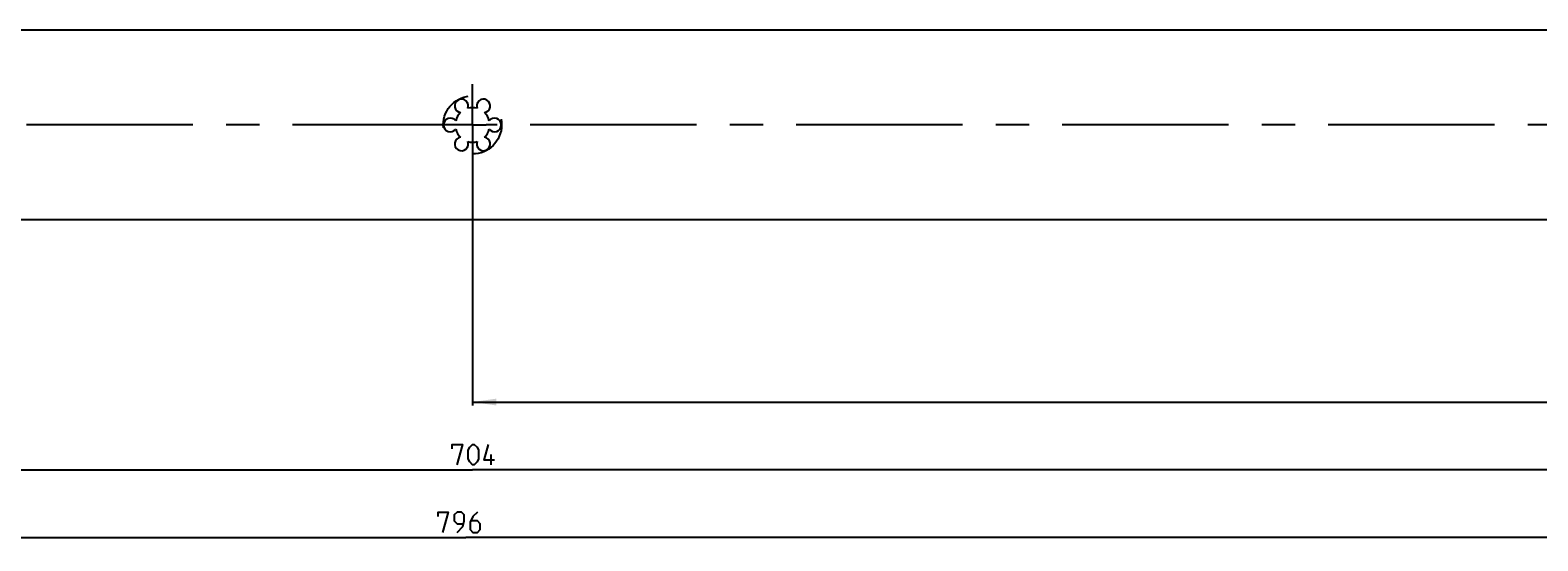
# Model space of a CAD drawing. Extents: x 0 to 1418, y 0 to 841.
# Drawn here: x 438 to 660, y 239 to 314 of the extents above; entities that cross this region are included whole.
import ezdxf

# ---------------------------------------------------------------- set-up
doc = ezdxf.new("R2010")
doc.units = 0
doc.header["$LTSCALE"] = 65.395
doc.header["$MEASUREMENT"] = 0
doc.linetypes.add('CENTER', pattern=[0.6, 0.375, -0.075, 0.075, -0.075])
doc.linetypes.add('HIDDEN', pattern=[0.2, 0.1, -0.1])
doc.layers.get('0').update_dxf_attribs({"linetype": 'CONTINUOUS'})
doc.layers.add('DEFAULT_1', color=7, linetype='CENTER')
doc.layers.add('DEFAULT_2', color=8, linetype='HIDDEN')
doc.dimstyles.get("Standard").update_dxf_attribs({"dimtxt": 0.18, "dimasz": 0.18, "dimexe": 0.18, "dimexo": 0.0625, "dimgap": 0.09, "dimtad": 0, "dimtih": 1, "dimtoh": 1, "dimdec": 4, "dimzin": 0, "dimdsep": 46, "dimtxsty": 'Standard', "dimcen": 0.09, "dimadec": 0, "dimazin": 0, "dimtfac": 1, "dimtdec": 4, "dimtofl": 0, "dimtmove": 0, "dimatfit": 3, "dimfxl": 1, "dimtolj": 1, "dimtzin": 0, "dimarcsym": 0})

# ---------------------------------------------------------------- blocks, each defined once
blk = doc.blocks.new('*D18')
at = {"color": 2, "linetype": 'Continuous'}
for p, q in [((104, 286), (104, 238.59)), ((900, 269.09), (900, 238.59)), ((104, 239.09), (502, 239.09)), ((900, 239.09), (502, 239.09))]:
    blk.add_line(p, q, dxfattribs=at)
for points in [[(107.5, 239.59), (104, 239.09), (107.5, 238.59)], [(896.5, 238.59), (900, 239.09), (896.5, 239.59)]]:
    blk.add_solid(points, dxfattribs=at)
blk = doc.blocks.new('*D24')
at = {"color": 2, "linetype": 'Continuous'}
for p, q in [((503, 300), (503, 258.59)), ((855, 300), (855, 258.59)), ((503, 259.09), (679, 259.09)), ((855, 259.09), (679, 259.09))]:
    blk.add_line(p, q, dxfattribs=at)
for points in [[(506.5, 259.59), (503, 259.09), (506.5, 258.59)], [(851.5, 258.59), (855, 259.09), (851.5, 259.59)]]:
    blk.add_solid(points, dxfattribs=at)
blk = doc.blocks.new('*D25')
at = {"color": 2, "linetype": 'Continuous'}
for p, q in [((151, 300), (151, 248.59)), ((855, 300), (855, 248.59)), ((151, 249.09), (503, 249.09)), ((855, 249.09), (503, 249.09))]:
    blk.add_line(p, q, dxfattribs=at)
for points in [[(154.5, 249.59), (151, 249.09), (154.5, 248.59)], [(851.5, 248.59), (855, 249.09), (851.5, 249.59)]]:
    blk.add_solid(points, dxfattribs=at)

msp = doc.modelspace()

# ---------------------------------------------------------------- linework, layer by layer
at = {"color": 7, "linetype": 'Continuous'}
for p, q in [((899.99999, 313.99999), (138, 313.99999)), ((900, 286), (153.65389, 286))]:
    msp.add_line(p, q, dxfattribs=at)
at = {"color": 5, "linetype": 'Continuous'}
msp.add_line((505.74283, 249.84), (505.74283, 251.34), dxfattribs=at)
for points in [[(500.02853, 252.19714), (500.02853, 252.84001), (501.52853, 252.84001), (500.6714, 249.84)], [(502.38566, 250.69713), (502.38566, 251.98287), (502.59997, 252.41144), (503.02853, 252.84001), (503.24283, 252.84001), (503.6714, 252.41144), (503.88567, 251.98287), (503.88567, 250.69713), (503.6714, 250.26857), (503.24283, 249.84), (503.02853, 249.84), (502.59997, 250.26857), (502.38566, 250.69713)], [(506.24284, 250.48287), (504.74284, 250.48287), (505.38567, 252.84001)], [(497.93718, 242.19713), (497.93718, 242.84), (499.43719, 242.84), (498.58005, 239.84)], [(500.72289, 239.84), (501.58002, 240.69713), (501.79432, 241.5543), (501.79432, 242.41144), (501.36575, 242.84), (500.72289, 242.84), (500.29432, 242.41144), (500.29432, 241.5543), (500.72289, 241.1257), (501.65147, 241.1257)], [(503.72289, 242.84), (503.08002, 242.19713), (502.65146, 241.34), (502.65146, 240.26857), (503.08002, 239.84), (503.72289, 239.84), (504.15146, 240.26857), (504.15146, 241.1257), (503.72289, 241.5543), (502.79431, 241.5543)]]:
    msp.add_lwpolyline(points, dxfattribs=at)
at = {"color": 7, "linetype": 'Continuous'}
for centre, radius, start, end in [((501.375, 302.81458), 1, 338.8800697, 261.1199303), ((503, 300), 2.55, 74.2500327, 105.7499673), ((504.625, 302.81458), 1, 278.8800697, 201.1199303), ((499.75, 300), 1, 38.8800697, 321.1199303), ((503, 300), 2.55, 134.2500327, 165.7499673), ((503, 300), 2.55, 14.2500327, 45.7499673), ((506.25, 300), 1, 218.8800697, 141.1199303), ((501.375, 297.18542), 1, 98.8800697, 21.1199303), ((503, 300), 2.55, 194.2500327, 225.7499673), ((504.625, 297.18542), 1, 158.8800697, 81.1199303), ((503, 300), 2.55, 314.2500327, 345.7499673), ((503, 300), 2.55, 254.2500327, 285.7499673)]:
    msp.add_arc(centre, radius, start, end, dxfattribs=at)
at = {"layer": 'DEFAULT_1', "color": 2, "linetype": 'CENTER'}
for p, q in [((503, 300), (503, 306.00521)), ((500.9999, 300), (153.0001, 300)), ((503, 300), (500.9999, 300)), ((503, 300), (503, 297.9999)), ((503, 300), (505.0001, 300)), ((692.9999, 300), (505.0001, 300))]:
    msp.add_line(p, q, dxfattribs=at)
at = {"layer": 'DEFAULT_2', "color": 8, "linetype": 'HIDDEN'}
msp.add_circle((503, 300), 4.3, dxfattribs=at)

# ---------------------------------------------------------------- dimensions: what is measured, and where the dimension line sits
at = {"color": 2, "linetype": 'Continuous'}
for base, p1, p2, picture, middle in [((151, 249.09), (855, 300), (151, 300), '*D25', (500.02854, 249.84)), ((503, 259.09), (855, 300), (503, 300), '*D24', (669.18175, 259.84)), ((104, 239.09), (900, 269.09), (104, 286), '*D18', (497.93718, 239.84))]:
    dim = msp.add_linear_dim(base=base, p1=p1, p2=p2, angle=180, dimstyle='Standard', dxfattribs=at)
    dim.commit()
    dim.dimension.update_dxf_attribs({"geometry": picture, "text_midpoint": middle, "dimtype": 128})

doc.saveas('drawing.dxf')
